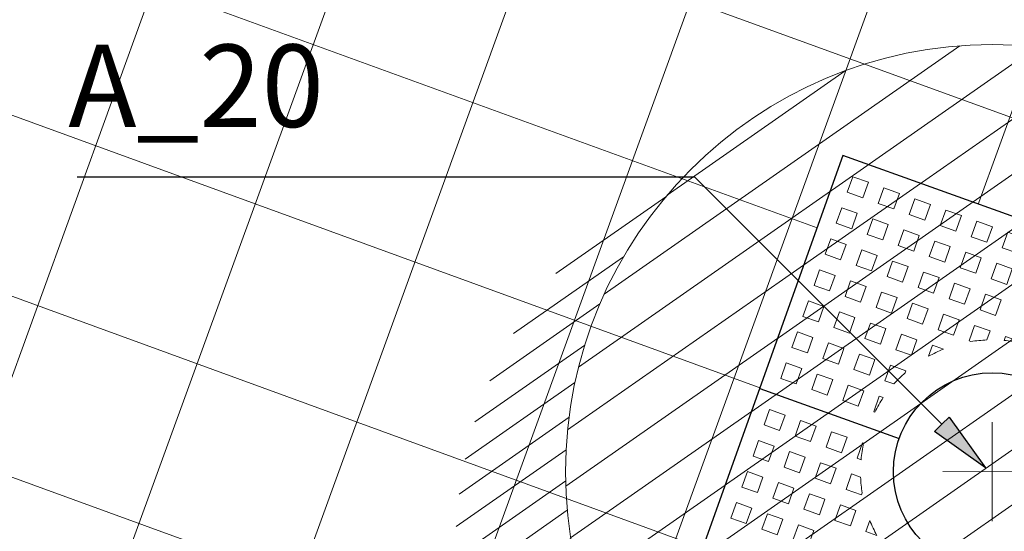
# Model space of a CAD drawing. Units: metres. Extents: x 357910 to 358047, y 6306776 to 6307014.
# Drawn here: x 357972 to 357975, y 6306866 to 6306867 of the extents above; entities that cross this region are included whole.
import ezdxf

# ---------------------------------------------------------------- set-up
doc = ezdxf.new("R2010")
doc.units = ezdxf.units.M
doc.set_wipeout_variables(frame=1)
for name, color, linetype, lineweight in [('00_arbol_exitente', 64, 'Continuous', 15), ('00_linea_soleras_solerillas', 250, 'Continuous', 18), ('03_hatch_area_verde', 64, 'Continuous', 13), ('03_hatch_PAV 1_Bal_Microvibrada', 251, 'Continuous', 13), ('03_hatch_PAV 2', 250, 'Continuous', 13), ('A03_PAV 5 EXISTENTE', 253, 'Continuous', 18), ('A09_ARBOL', 64, 'Continuous', 18)]:
    doc.layers.add(name, color=color, linetype=linetype, lineweight=lineweight)
doc.layers.add('01_mobiliario_alcorques', color=251, linetype='Continuous')
doc.layers.add('02_nombre_arbol', color=7, linetype='Continuous')
doc.styles.add('TEXTOS', font='romans.shx', dxfattribs={"height": 0.4})

# ---------------------------------------------------------------- blocks, each defined once
blk = doc.blocks.new('taza hierro 1.5')
blk.add_wipeout([(333521.6057510167, 6292203.744759457), (333521.6057510167, 6292202.244759457), (333523.1057510167, 6292202.244759457), (333523.1057510167, 6292203.744759457)]).dxf.layer = '01_mobiliario_alcorques'
at = {"layer": '01_mobiliario_alcorques'}
blk.add_line((333521.6057510167, 6292202.994759456), (333522.0557510168, 6292202.994759456), dxfattribs=at)
blk.add_lwpolyline([(333521.6057510167, 6292203.744759457), (333521.6057510167, 6292202.244759457), (333523.1057510167, 6292202.244759457), (333523.1057510171, 6292203.744759457), (333521.6057510167, 6292203.744759457)], dxfattribs=at)
at = {"layer": '01_mobiliario_alcorques', "lineweight": 0}
for points in [[(333521.6557510161, 6292203.694759457), (333521.705751016, 6292203.694759457), (333521.705751016, 6292203.644759458), (333521.6557510161, 6292203.644759458)], [(333521.7557510161, 6292203.694759457), (333521.8057510161, 6292203.694759457), (333521.8057510161, 6292203.644759458), (333521.7557510161, 6292203.644759458)], [(333521.855751016, 6292203.694759457), (333521.9057510161, 6292203.694759457), (333521.9057510161, 6292203.644759458), (333521.855751016, 6292203.644759458)], [(333521.955751016, 6292203.694759457), (333522.005751016, 6292203.694759457), (333522.005751016, 6292203.644759458), (333521.955751016, 6292203.644759458)], [(333522.0557510167, 6292203.694759457), (333522.1057510167, 6292203.694759457), (333522.1057510167, 6292203.644759458), (333522.0557510167, 6292203.644759458)], [(333522.1557510168, 6292203.694759457), (333522.2057510167, 6292203.694759457), (333522.2057510167, 6292203.644759458), (333522.1557510168, 6292203.644759458)], [(333521.6557510161, 6292203.594759458), (333521.705751016, 6292203.594759458), (333521.705751016, 6292203.544759458), (333521.6557510161, 6292203.544759458)], [(333521.7557510161, 6292203.594759458), (333521.8057510161, 6292203.594759458), (333521.8057510161, 6292203.544759458), (333521.7557510161, 6292203.544759458)], [(333521.855751016, 6292203.594759458), (333521.9057510161, 6292203.594759458), (333521.9057510161, 6292203.544759458), (333521.855751016, 6292203.544759458)], [(333521.955751016, 6292203.594759458), (333522.005751016, 6292203.594759458), (333522.005751016, 6292203.544759458), (333521.955751016, 6292203.544759458)], [(333522.0557510167, 6292203.594759458), (333522.1057510167, 6292203.594759458), (333522.1057510167, 6292203.544759458), (333522.0557510167, 6292203.544759458)], [(333522.1557510168, 6292203.594759458), (333522.2057510167, 6292203.594759458), (333522.2057510167, 6292203.544759458), (333522.1557510168, 6292203.544759458)], [(333521.6557510161, 6292203.494759457), (333521.705751016, 6292203.494759457), (333521.705751016, 6292203.444759457), (333521.6557510161, 6292203.444759457)], [(333521.7557510161, 6292203.494759457), (333521.8057510161, 6292203.494759457), (333521.8057510161, 6292203.444759457), (333521.7557510161, 6292203.444759457)], [(333521.855751016, 6292203.494759457), (333521.9057510161, 6292203.494759457), (333521.9057510161, 6292203.444759457), (333521.855751016, 6292203.444759457)], [(333521.955751016, 6292203.494759457), (333522.005751016, 6292203.494759457), (333522.005751016, 6292203.444759457), (333521.955751016, 6292203.444759457)], [(333522.0557510167, 6292203.494759457), (333522.1057510167, 6292203.494759457), (333522.1057510167, 6292203.444759457), (333522.0557510167, 6292203.444759457)], [(333522.1557510168, 6292203.494759457), (333522.2057510167, 6292203.494759457), (333522.2057510167, 6292203.444759457), (333522.1557510168, 6292203.444759457)], [(333521.6557510161, 6292203.394759458), (333521.705751016, 6292203.394759458), (333521.705751016, 6292203.344759459), (333521.6557510161, 6292203.344759459)], [(333521.7557510161, 6292203.394759458), (333521.8057510161, 6292203.394759458), (333521.8057510161, 6292203.344759459), (333521.7557510161, 6292203.344759459)], [(333521.855751016, 6292203.394759458), (333521.9057510161, 6292203.394759458), (333521.9057510161, 6292203.344759459), (333521.855751016, 6292203.344759459)], [(333521.955751016, 6292203.394759458), (333522.005751016, 6292203.394759458), (333522.005751016, 6292203.344759459), (333521.955751016, 6292203.344759459)], [(333522.0557510167, 6292203.394759458), (333522.1057510167, 6292203.394759458), (333522.1057510167, 6292203.344759459), (333522.0557510167, 6292203.344759459)], [(333521.6557510161, 6292203.29475946), (333521.705751016, 6292203.29475946), (333521.705751016, 6292203.244759459), (333521.6557510161, 6292203.244759459)], [(333521.7557510161, 6292203.29475946), (333521.8057510161, 6292203.29475946), (333521.8057510161, 6292203.244759459), (333521.7557510161, 6292203.244759459)], [(333521.855751016, 6292203.29475946), (333521.9057510161, 6292203.29475946), (333521.9057510161, 6292203.244759459), (333521.855751016, 6292203.244759459)], [(333521.955751016, 6292203.29475946), (333522.005751016, 6292203.29475946), (333522.005751016, 6292203.244759459), (333521.955751016, 6292203.244759459)], [(333521.6557510161, 6292203.194759458), (333521.705751016, 6292203.194759458), (333521.705751016, 6292203.14475946), (333521.6557510161, 6292203.14475946)], [(333521.7557510161, 6292203.194759458), (333521.8057510161, 6292203.194759458), (333521.8057510161, 6292203.14475946), (333521.7557510161, 6292203.14475946)], [(333521.855751016, 6292203.194759458), (333521.9057510161, 6292203.194759458), (333521.9057510161, 6292203.14475946), (333521.855751016, 6292203.14475946)], [(333521.6557510161, 6292203.09475946), (333521.705751016, 6292203.09475946), (333521.705751016, 6292203.04475946), (333521.6557510161, 6292203.04475946)], [(333521.7557510161, 6292203.09475946), (333521.8057510161, 6292203.09475946), (333521.8057510161, 6292203.04475946), (333521.7557510161, 6292203.04475946)], [(333521.855751016, 6292203.09475946), (333521.9057510161, 6292203.09475946), (333521.9057510161, 6292203.04475946), (333521.855751016, 6292203.04475946)], [(333521.6557510161, 6292202.894759455), (333521.7057510162, 6292202.894759455), (333521.7057510161, 6292202.944759455), (333521.6557510161, 6292202.944759455)], [(333521.7557510162, 6292202.894759455), (333521.8057510161, 6292202.894759455), (333521.8057510161, 6292202.944759455), (333521.7557510161, 6292202.944759455)], [(333521.8557510162, 6292202.894759455), (333521.9057510161, 6292202.894759455), (333521.9057510161, 6292202.944759455), (333521.8557510161, 6292202.944759455)], [(333521.6557510163, 6292202.794759455), (333521.7057510163, 6292202.794759455), (333521.7057510162, 6292202.844759454), (333521.6557510162, 6292202.844759454)], [(333521.7557510163, 6292202.794759455), (333521.8057510163, 6292202.794759455), (333521.8057510162, 6292202.844759454), (333521.7557510162, 6292202.844759454)], [(333521.8557510162, 6292202.794759455), (333521.9057510162, 6292202.794759455), (333521.9057510162, 6292202.844759454), (333521.8557510162, 6292202.844759454)], [(333521.6557510165, 6292202.694759455), (333521.7057510164, 6292202.694759455), (333521.7057510163, 6292202.744759455), (333521.6557510164, 6292202.744759455)], [(333521.7557510164, 6292202.694759455), (333521.8057510163, 6292202.694759455), (333521.8057510163, 6292202.744759455), (333521.7557510163, 6292202.744759455)], [(333521.8557510164, 6292202.694759455), (333521.9057510164, 6292202.694759455), (333521.9057510163, 6292202.744759455), (333521.8557510163, 6292202.744759455)], [(333521.9557510163, 6292202.694759455), (333522.0057510163, 6292202.694759455), (333522.0057510163, 6292202.744759455), (333521.9557510163, 6292202.744759455)], [(333521.6557510165, 6292202.594759455), (333521.7057510166, 6292202.594759455), (333521.7057510165, 6292202.644759457), (333521.6557510165, 6292202.644759457)], [(333521.7557510166, 6292202.594759455), (333521.8057510165, 6292202.594759455), (333521.8057510164, 6292202.644759457), (333521.7557510165, 6292202.644759457)], [(333521.8557510165, 6292202.594759455), (333521.9057510165, 6292202.594759455), (333521.9057510165, 6292202.644759457), (333521.8557510164, 6292202.644759457)]]:
    blk.add_lwpolyline(points, close=True, dxfattribs=at)
for points in [[(333522.1621018539, 6292203.344759459), (333522.1557510168, 6292203.344759459), (333522.1557510168, 6292203.394759458), (333522.2057510167, 6292203.394759458), (333522.2057510167, 6292203.36556938)], [(333522.2557510168, 6292203.38205779), (333522.2557510168, 6292203.394759458), (333522.3057510167, 6292203.394759458), (333522.3057510167, 6292203.391622154)], [(333522.0557510167, 6292203.259334587), (333522.0557510167, 6292203.29475946), (333522.0911758887, 6292203.29475946)], [(333521.9849410937, 6292203.14475946), (333521.955751016, 6292203.14475946), (333521.955751016, 6292203.194759458), (333522.005751016, 6292203.194759458), (333522.005751016, 6292203.188408622)], [(333521.9588883207, 6292203.04475946), (333521.955751016, 6292203.04475946), (333521.955751016, 6292203.09475946), (333521.9684526831, 6292203.09475946)], [(333521.9588883207, 6292202.944759455), (333521.9557510161, 6292202.944759455), (333521.9557510161, 6292202.894759455), (333521.9684526832, 6292202.894759455)], [(333521.9849410939, 6292202.844759454), (333521.9557510162, 6292202.844759454), (333521.9557510163, 6292202.794759455), (333522.0057510162, 6292202.794759455), (333522.0057510162, 6292202.801110293)], [(333522.0557510171, 6292202.730184328), (333522.0557510171, 6292202.694759455), (333522.0911758891, 6292202.694759455)]]:
    blk.add_lwpolyline(points, dxfattribs=at)
at = {"layer": '01_mobiliario_alcorques'}
blk.add_circle((333522.3557510168, 6292202.994759456), 0.3, dxfattribs=at)
at = {"layer": '01_mobiliario_alcorques', "lineweight": 0}
for start, end in [(97.18075579282868, 104.477512207112), (112.0243128823063, 118.955023656913), (131.4096215448641, 138.5903778865774), (151.0449759349905, 157.9756866751296), (165.5224873178782, 172.8192437076449), (187.1807560234746, 194.4775124071144), (202.0243130400168, 208.955024197882), (221.4096221465115, 228.5903780535453)]:
    blk.add_arc((333522.3557510168, 6292202.994759456), 0.4, start, end, dxfattribs=at)
blk = doc.blocks.new('shrub4')
at = {"layer": 'A09_ARBOL', "lineweight": 5}
h = blk.add_hatch(dxfattribs=at)
h.set_pattern_fill('ANSI31', color=256, scale=9e-05)
h.set_pattern_definition([(45, (0, 0), (-0.0002020557627240559, 0.000202055762724056), [])])
h.paths.add_polyline_path([(-0.0027211685513275, 6.05080416186e-05, 1), (0.0026822058713769, 6.05080416186e-05, 1)])
h = blk.add_hatch(dxfattribs=at)
h.set_pattern_fill('ANSI31', color=251, scale=5e-05)
h.set_pattern_definition([(45, (0, 0), (-0.0001122532015133644, 0.0001122532015133644), [])])
h.paths.add_polyline_path([(-0.0027211685513275, 6.05080416186e-05, -0.158228174763423), (-0.0022061601398753, 0.0016471868415186, 0.2402399967373125), (-0.0033211685513275, -0.0005394919583814, 0.7267754692709971), (0.0015671974599247, -0.0021261707582814, -0.612591115640022)])
at = {"layer": 'A09_ARBOL', "color": 7}
for p, q in [((3.47837155456e-05, -0.0002472443811977), (-7.37463954962e-05, 0.0003682604644349)), ((-0.0003272337627916, 6.2429860977e-06), (0.0002882710828409999, 0.0001147730971395))]:
    blk.add_line(p, q, dxfattribs=at)
at = {"layer": 'A09_ARBOL'}
blk.add_circle((-1.94813399753e-05, 6.05080416186e-05), 0.0027016872113522, dxfattribs=at)
blk = doc.blocks.new('flecha 2')
at = {"layer": '02_nombre_arbol'}
h = blk.add_hatch(color=256, dxfattribs=at)
h.dxf.hatch_style = 1
h.paths.add_polyline_path([(-0.1237436867068027, 0.0883883476453775), (0, 0), (-0.0883883476471965, 0.1237436867049837), (-0.1060660171460768, 0.1060660172061034)])
blk.add_lwpolyline([(-2.207106781183028, 0.7071067811830292), (-0.7071067811830292, 0.7071067811830292), (-0.1060660171460768, 0.1060660172061034), (-0.0883883476471965, 0.1237436867049837), (0, 0), (-0.1237436867068027, 0.0883883476453775), (-0.1060660171460768, 0.1060660172061034)], dxfattribs=at)

msp = doc.modelspace()

# ---------------------------------------------------------------- hatches: boundary and pattern name
at = {"layer": '03_hatch_area_verde'}
h = msp.add_hatch(dxfattribs=at)
h.set_pattern_fill('ANSI31', color=256, scale=0.05, angle=90, style=0)
h.set_pattern_definition([(135, (355609.2526470015, 6305916.776095528), (-0.1122532015133644, -0.1122532015133644), [])])
edge = h.paths.add_edge_path()
edge.add_line((357968.0610007121, 6306894.630903344), (357979.2689783303, 6306925.948583105))
edge.add_line((357979.2689783303, 6306925.948583105), (357969.5575148243, 6306929.527412568))
edge.add_arc((358101.2786751033, 6306909.359980308), 133.2561045100041, 171.2952132790745, 175.5501594040947)
edge.add_arc((358367.2210552876, 6306901.383388095), 399.2171654864587, 177.3704386017022, 180.9691650586047)
edge = h.paths.add_edge_path()
edge.add_line((357981.2076173562, 6306838.05494966), (357978.9142520529, 6306831.972970082))
edge.add_line((357978.9142520529, 6306831.972970082), (357970.4930495605, 6306835.148398964))
edge.add_line((357970.4930495605, 6306835.148398964), (357969.0276627455, 6306835.700960385))
edge.add_arc((357977.4992278268, 6306838.31154727), 8.864681540380614, 197.127139448998, 210.7780575029209)
edge.add_arc((357977.4993238126, 6306838.312272238), 8.86513500179458, 210.7817656312648, 314.1340416700996)
edge.add_arc((357977.4111856675, 6306838.371778939), 8.969244318435145, 314.2734350173975, 362.8658969318533)
edge.add_line((357986.3692120959, 6306838.820227544), (357986.5381348326, 6306854.672297665))
edge.add_line((357986.5381348326, 6306854.672297666), (357986.5728374672, 6306866.743757617))
edge.add_line((357986.5728374672, 6306866.743757617), (357977.3956000818, 6306842.171718538))
edge.add_line((357977.3956000818, 6306842.171718538), (357976.5125284016, 6306839.825352531))
edge.add_line((357976.5125284016, 6306839.825352531), (357981.2076173562, 6306838.05494966))
h.paths.add_polyline_path([(357974.2411720588, 6306845.729955167), (357976.9396534683, 6306852.955135018), (357970.1947252608, 6306855.474250631), (357973.7634723804, 6306865.029565591), (357968.4415032844, 6306867.017230254), (357968.4634054914, 6306865.421103346), (357968.3854654329, 6306849.261521674), (357968.4188244434, 6306847.904502668)])
edge = h.paths.add_edge_path()
edge.add_line((357971.9532640333, 6306941.486720584), (357975.6502563997, 6306940.12431983))
edge.add_line((357975.6502563998, 6306940.12431983), (357979.493108134, 6306950.541219106))
edge.add_line((357979.493108134, 6306950.541219106), (357988.7385320426, 6306947.130686329))
edge.add_arc((358037.1258987054, 6306935.508304789), 49.76361125567006, 163.3480216151091, 166.4937276318606, ccw=False)
edge.add_arc((357983.028367909, 6306949.77531348), 6.420859508715283, 359.9387322192916, 488.6782601129243)
edge.add_arc((357993.7015096473, 6306938.720454125), 21.76776574391525, 132.4277332678777, 161.8252731908142)
edge.add_arc((358089.5919194786, 6306912.457745233), 121.1673828425516, 164.1700522652407, 166.1383961919565)
at = {"layer": '03_hatch_PAV 1_Bal_Microvibrada'}
h = msp.add_hatch(dxfattribs=at)
h.set_pattern_fill('NET', color=256, scale=0.13, angle=70)
h.set_pattern_definition([(70, (355609.2526470015, 6305916.776095528), (-0.3878581292293837, 0.1411688141576698), []), (160, (355609.2526470015, 6305916.776095528), (-0.1411688141576698, -0.3878581292293837), [])])
edge = h.paths.add_edge_path()
edge.add_line((357986.4873807324, 6306892.710017457), (357973.0743806639, 6306897.510264656))
edge.add_line((357973.0743806639, 6306897.510264656), (357984.1186539334, 6306928.370516632))
edge.add_line((357984.1186539333, 6306928.370516633), (357986.8916801583, 6306927.348612164))
edge.add_line((357986.8916801583, 6306927.348612163), (357986.9728160652, 6306936.53601871))
edge.add_arc((358037.1258987053, 6306935.508304789), 50.16361125561902, 167.0150701340236, 178.8260855094927, ccw=False)
edge.add_line((357988.2450111964, 6306946.779805601), (357979.7891626467, 6306949.899072919))
edge.add_line((357979.7891626467, 6306949.899072919), (357976.0855049341, 6306939.859032902))
edge.add_line((357976.0855049342, 6306939.859032902), (357983.9158510244, 6306936.971742043))
edge.add_line((357983.9158510244, 6306936.971742044), (357979.9704057269, 6306926.276253491))
edge.add_line((357979.9704057269, 6306926.27625349), (357968.4693640097, 6306894.139684905))
edge.add_line((357968.4693640098, 6306894.139684906), (357968.8362400008, 6306867.403537193))
edge.add_line((357968.8362400008, 6306867.403537193), (357981.1517369644, 6306862.803909185))
edge.add_line((357981.1517369644, 6306862.803909186), (357974.5346312667, 6306845.08661879))
edge.add_line((357974.5346312667, 6306845.086618789), (357968.8358950423, 6306847.214999546))
edge.add_line((357968.8358950423, 6306847.214999546), (357968.8835667432, 6306845.275751252))
edge.add_line((357968.8835667433, 6306845.275751252), (357969.0141261544, 6306840.163880468))
edge.add_arc((358008.9798036226, 6306839.677681112), 39.96863476913441, 179.303007011445, 181.9618927671796)
edge.add_arc((357976.5346534902, 6306838.255299764), 7.500250574532458, 179.5869975685283, 196.578911576215)
edge.add_line((357969.3462058773, 6306836.115211074), (357978.6228201857, 6306832.617227381))
edge.add_line((357978.6228201856, 6306832.617227381), (357980.5633600576, 6306837.763517793))
edge.add_line((357980.5633600576, 6306837.763517793), (357975.868271103, 6306839.533920664))
edge.add_line((357975.868271103, 6306839.533920663), (357976.7522637054, 6306841.878259329))
edge.add_line((357976.7522637054, 6306841.878259329), (357986.174547369, 6306867.106409444))
edge.add_line((357986.174547369, 6306867.106409444), (357986.4873807324, 6306892.710017456))
edge = h.paths.add_edge_path(flags=16)
edge.add_arc((357977.4960992581, 6306880.316390927), 3.799999999999727, 0, 360)
edge = h.paths.add_edge_path(flags=16)
edge.add_line((357976.8971079488, 6306837.579853902), (357974.3971079488, 6306837.579853902))
edge.add_arc((357975.6471079488, 6306837.579853902), 1.25, 180, 360)
at = {"layer": '03_hatch_PAV 2'}
h = msp.add_hatch(dxfattribs=at)
h.set_pattern_fill('AR-B88', color=256, scale=0.001, angle=359)
h.set_pattern_definition([(359, (355828.0501769827, 6305916.776095528), (0.003546328988055999, 0.2031690516557787), []), (89, (355828.0501769827, 6305916.776095528), (-0.0980381968398334, 0.2049422161498067), [0.2032, -0.2032])])
edge = h.paths.add_edge_path()
edge.add_spline(control_points=[(358007.9618993226, 6306876.766234404), (358007.8004242284, 6306876.99020629), (358007.4684407929, 6306877.067128525), (358007.2046181544, 6306877.555934389)], knot_values=[44.15147251862562, 44.15147251862562, 44.15147251862562, 44.15147251862562, 45.81672137582564, 45.81672137582564, 45.81672137582564, 45.81672137582564], degree=3, periodic=0)
edge.add_line((358007.2046181544, 6306877.555934389), (357999.8859125662, 6306877.408159945))
edge.add_arc((357999.8859125661, 6306871.508159945), 5.900000000001, 90.00000000000442, 122.2926680770565)
edge.add_line((357996.7338719037, 6306876.495608157), (358007.9618993226, 6306876.766234404))
edge = h.paths.add_edge_path()
edge.add_spline(control_points=[(358007.2046181544, 6306877.555934389), (358007.4684407929, 6306877.067128525), (358007.8004242284, 6306876.99020629), (358007.9618993226, 6306876.766234404)], knot_values=[44.15147251862562, 44.15147251862562, 44.15147251862562, 44.15147251862562, 45.81672137582564, 45.81672137582564, 45.81672137582564, 45.81672137582564], degree=3, periodic=0)
edge.add_line((358007.9618993226, 6306876.766234404), (358009.2005119306, 6306876.796088365))
edge.add_line((358009.2005119306, 6306876.796088365), (358009.1801235581, 6306877.595827986))
edge.add_line((358009.1801235581, 6306877.595827986), (358007.2046181544, 6306877.555934389))
h.paths.add_polyline_path([(357968.3426532896, 6306866.932737366), (357965.1093534256, 6306866.915170355), (357968.3632344963, 6306865.432878569)])
h.paths.add_polyline_path([(357968.3632344963, 6306865.432878569), (357965.1093534256, 6306866.915170355), (357961.8842031705, 6306865.397625482)])
h.paths.add_polyline_path([(357965.1093534256, 6306866.915170355), (357961.8760535617, 6306866.897603342), (357961.8842031705, 6306865.397625482)])
h.paths.add_polyline_path([(357967.9821452611, 6306871.930852469), (357967.5821511648, 6306871.92867924), (357967.603883455, 6306867.928738276), (357968.0038775513, 6306867.930911506)])
h.paths.add_polyline_path([(357967.3821541166, 6306871.927592625), (357966.9821600204, 6306871.925419396), (357967.0038923105, 6306867.925478433), (357967.4038864068, 6306867.927651662)])
h.paths.add_polyline_path([(357966.7821629722, 6306871.924332782), (357966.3821688759, 6306871.922159553), (357966.403901166, 6306867.92221859), (357966.8038952624, 6306867.924391818)])
h.paths.add_polyline_path([(357966.1821718278, 6306871.921072938), (357965.7821777315, 6306871.918899709), (357965.8039100216, 6306867.918958746), (357966.2039041179, 6306867.921131975)])
h.paths.add_polyline_path([(357965.5821806833, 6306871.917813094), (357965.182186587, 6306871.915639865), (357965.2039188772, 6306867.915698903), (357965.6039129735, 6306867.917872132)])
h.paths.add_polyline_path([(357964.9821895388, 6306871.914553251), (357964.5821954426, 6306871.912380022), (357964.6039277327, 6306867.912439059), (357965.003921829, 6306867.914612288)])
h.paths.add_polyline_path([(357964.3821983944, 6306871.911293408), (357963.9822042981, 6306871.909120179), (357964.0039365882, 6306867.909179215), (357964.4039306846, 6306867.911352444)])
h.paths.add_polyline_path([(357963.78220725, 6306871.908033564), (357963.3822131536, 6306871.905860335), (357963.4039454438, 6306867.905919372), (357963.8039395401, 6306867.908092601)])
h.paths.add_polyline_path([(357963.1822161055, 6306871.904773721), (357962.7822220092, 6306871.902600491), (357962.8039542994, 6306867.902659529), (357963.2039483957, 6306867.904832757)])
h.paths.add_polyline_path([(357962.5822249611, 6306871.901513877), (357962.1822308648, 6306871.899340648), (357962.2039631549, 6306867.899399685), (357962.6039572512, 6306867.901572914)])
h.paths.add_polyline_path([(357964.8751472821, 6306893.928606866), (357961.7723453488, 6306895.419893147), (357961.778200619, 6306893.91990368)])
h.paths.add_polyline_path([(357967.9481635472, 6306895.437248725), (357961.7723453488, 6306895.419893147), (357964.8751472821, 6306893.928606866)])
edge = h.paths.add_edge_path()
edge.add_line((357967.9720939452, 6306893.937310053), (357967.9684334043, 6306894.204072565))
edge.add_arc((358367.2210525152, 6306901.383388049), 399.3171627136456, 180.8532097067992, 181.0301752077019, ccw=False)
edge.add_line((357967.9481635472, 6306895.437248725), (357964.8751472821, 6306893.928606866))
edge.add_line((357964.8751472821, 6306893.928606866), (357967.9720939453, 6306893.937310053))
h.paths.add_polyline_path([(357967.7779460672, 6306892.9367605), (357967.3779476467, 6306892.935636406), (357967.3891885924, 6306888.935652201), (357967.7891870129, 6306888.936776295)])
h.paths.add_polyline_path([(357967.1779484365, 6306892.935074358), (357966.777950016, 6306892.933950264), (357966.7891909616, 6306888.933966059), (357967.1891893821, 6306888.935090153)])
h.paths.add_polyline_path([(357966.5779508057, 6306892.933388216), (357966.1779523852, 6306892.932264122), (357966.1891933309, 6306888.932279917), (357966.5891917514, 6306888.933404012)])
h.paths.add_polyline_path([(357965.977953175, 6306892.931702075), (357965.5779547544, 6306892.93057798), (357965.5891957001, 6306888.930593776), (357965.9891941206, 6306888.93171787)])
h.paths.add_polyline_path([(357965.3779555442, 6306892.930015933), (357964.9779571237, 6306892.928891839), (357964.9891980693, 6306888.928907634), (357965.3891964898, 6306888.930031728)])
h.paths.add_polyline_path([(357964.7779579134, 6306892.928329791), (357964.3779594929, 6306892.927205697), (357964.3892004386, 6306888.927221492), (357964.7891988591, 6306888.928345586)])
h.paths.add_polyline_path([(357964.1779602827, 6306892.926643649), (357963.7779618622, 6306892.925519555), (357963.7892028078, 6306888.92553535), (357964.1892012283, 6306888.926659444)])
h.paths.add_polyline_path([(357963.5779626518, 6306892.924957507), (357963.1779642313, 6306892.923833413), (357963.189205177, 6306888.923849208), (357963.5892035975, 6306888.924973303)])
h.paths.add_polyline_path([(357962.9779650211, 6306892.923271365), (357962.5779666006, 6306892.922147271), (357962.5892075463, 6306888.922163066), (357962.9892059668, 6306888.923287161)])
h.paths.add_polyline_path([(357962.3779673903, 6306892.921585224), (357961.9779689698, 6306892.920461129), (357961.9892099155, 6306888.920476925), (357962.389208336, 6306888.921601019)])
h.paths.add_polyline_path([(358002.767256049, 6306880.092006648), (358002.7728807035, 6306880.4919671), (357998.7732761823, 6306880.548213645), (357998.7676515278, 6306880.148253193)])
h.paths.add_polyline_path([(358002.7756930308, 6306880.691947326), (358002.7813176853, 6306881.091907778), (357998.7817131641, 6306881.148154324), (357998.7760885096, 6306880.748193871)])
h.paths.add_polyline_path([(358002.7841300126, 6306881.291888004), (358002.7897546671, 6306881.691848456), (357998.7901501459, 6306881.748095002), (357998.7845254914, 6306881.348134549)])
h.paths.add_polyline_path([(358002.7925669944, 6306881.891828682), (358002.7981916489, 6306882.291789135), (357998.7985871277, 6306882.34803568), (357998.7929624732, 6306881.948075227)])
h.paths.add_polyline_path([(358002.8010039762, 6306882.49176936), (358002.8066286307, 6306882.891729813), (357998.8070241095, 6306882.947976358), (357998.8013994549, 6306882.548015906)])
h.paths.add_polyline_path([(358002.809440958, 6306883.091710038), (358002.8150656125, 6306883.491670491), (357998.8154610913, 6306883.547917036), (357998.8098364368, 6306883.147956584)])
h.paths.add_polyline_path([(358002.8178779398, 6306883.691650717), (358002.8235025943, 6306884.091611169), (357998.8238980731, 6306884.147857714), (357998.8182734186, 6306883.747897263)])
h.paths.add_polyline_path([(357994.0868935859, 6306893.010695155), (357993.6868951654, 6306893.009571061), (357993.6981361111, 6306889.009586855), (357994.0981345316, 6306889.01071095)])
h.paths.add_polyline_path([(357993.4868959552, 6306893.009009013), (357993.0868975347, 6306893.007884919), (357993.0981384803, 6306889.007900713), (357993.4981369008, 6306889.009024808)])
h.paths.add_polyline_path([(357992.8868983244, 6306893.007322871), (357992.4868999039, 6306893.006198777), (357992.4981408495, 6306889.006214571), (357992.89813927, 6306889.007338666)])
h.paths.add_polyline_path([(357992.2869006936, 6306893.005636729), (357991.8869022731, 6306893.004512635), (357991.8981432188, 6306889.004528429), (357992.2981416393, 6306889.005652525)])
h.paths.add_polyline_path([(357991.6869030629, 6306893.003950587), (357991.2869046424, 6306893.002826493), (357991.298145588, 6306889.002842288), (357991.6981440085, 6306889.003966383)])
h.paths.add_polyline_path([(357991.0869054321, 6306893.002264446), (357990.6869070116, 6306893.00114035), (357990.6981479572, 6306889.001156146), (357991.0981463778, 6306889.00228024)])
h.paths.add_polyline_path([(357990.4869078013, 6306893.000578304), (357990.0869093808, 6306892.999454209), (357990.0981503265, 6306888.999470004), (357990.498148747, 6306889.000594098)])
h.paths.add_polyline_path([(357989.8869101705, 6306892.998892162), (357989.48691175, 6306892.997768067), (357989.4981526957, 6306888.997783862), (357989.8981511162, 6306888.998907956)])
h.paths.add_polyline_path([(357989.2869125398, 6306892.99720602), (357988.8869141193, 6306892.996081925), (357988.898155065, 6306888.99609772), (357989.2981534855, 6306888.997221814)])
h.paths.add_polyline_path([(357988.686914909, 6306892.995519878), (357988.2869164885, 6306892.994395783), (357988.2981574342, 6306888.994411578), (357988.6981558547, 6306888.995535673)])
h.paths.add_polyline_path([(357988.0869172782, 6306892.993833737), (357987.6869188577, 6306892.992709641), (357987.6981598034, 6306888.992725437), (357988.0981582239, 6306888.993849531)])
h.paths.add_polyline_path([(357987.4869196475, 6306892.992147595), (357987.086921227, 6306892.9910235), (357987.0981621727, 6306888.991039295), (357987.4981605932, 6306888.992163389)])
h.paths.add_polyline_path([(358002.7137478456, 6306872.99855167), (358002.7061585455, 6306873.398479667), (357998.7068785788, 6306873.322586667), (357998.7144678788, 6306872.922658671)])
h.paths.add_polyline_path([(358002.7023638955, 6306873.598443666), (358002.6947745954, 6306873.998371663), (357998.6954946287, 6306873.922478662), (357998.7030839287, 6306873.522550666)])
h.paths.add_polyline_path([(358002.6909799454, 6306874.198335661), (358002.6833906454, 6306874.598263658), (357998.6841106786, 6306874.522370657), (357998.6916999787, 6306874.122442661)])
h.paths.add_polyline_path([(358002.6795959954, 6306874.798227656), (358002.6720066954, 6306875.198155653), (357998.6727267286, 6306875.122262652), (357998.6803160286, 6306874.722334656)])
h.paths.add_polyline_path([(358002.6682120453, 6306875.398119651), (358002.6606227453, 6306875.798047648), (357998.6613427785, 6306875.722154647), (357998.6689320786, 6306875.322226651)])
h.paths.add_polyline_path([(358002.7335081218, 6306877.692243936), (358002.7391327763, 6306878.092204387), (357998.7395282551, 6306878.148450932), (357998.7339036006, 6306877.748490481)])
h.paths.add_polyline_path([(358002.7419451036, 6306878.292184614), (358002.7475697582, 6306878.692145065), (357998.747965237, 6306878.748391611), (357998.7423405824, 6306878.348431159)])
h.paths.add_polyline_path([(358002.7503820854, 6306878.892125292), (358002.7560067399, 6306879.292085744), (357998.7564022187, 6306879.348332289), (357998.7507775642, 6306878.948371837)])
h.paths.add_polyline_path([(358002.7588190672, 6306879.49206597), (358002.7644437217, 6306879.892026422), (357998.7648392005, 6306879.948272967), (357998.759214546, 6306879.548312515)])
h.paths.add_polyline_path([(357993.7862826588, 6306865.571320945), (357993.8112952122, 6306867.071112388), (357990.1911380563, 6306867.051443521)])
h.paths.add_polyline_path([(357993.7862826588, 6306865.571320945), (357990.1911380563, 6306867.051443521), (357986.6693553335, 6306865.532338765)])
h.paths.add_polyline_path([(357990.1911380563, 6306867.051443521), (357986.6736674662, 6306867.032332567), (357986.6693553335, 6306865.532338765)], flags=17)
h.paths.add_polyline_path([(357987.1153617302, 6306872.034806156), (357986.7153676338, 6306872.032632926), (357986.737099924, 6306868.032691964), (357987.1370940203, 6306868.034865193)])
h.paths.add_polyline_path([(357987.7153528746, 6306872.038066), (357987.3153587783, 6306872.035892771), (357987.3370910684, 6306868.035951807), (357987.7370851648, 6306868.038125036)])
h.paths.add_polyline_path([(357988.315344019, 6306872.041325843), (357987.9153499227, 6306872.039152614), (357987.9370822129, 6306868.039211651), (357988.3370763092, 6306868.041384879)])
h.paths.add_polyline_path([(357988.9153351635, 6306872.044585686), (357988.5153410672, 6306872.042412457), (357988.5370733574, 6306868.042471495), (357988.9370674536, 6306868.044644724)])
h.paths.add_polyline_path([(357989.515326308, 6306872.04784553), (357989.1153322117, 6306872.045672301), (357989.1370645018, 6306868.045731338), (357989.5370585981, 6306868.047904567)])
h.paths.add_polyline_path([(357990.1153174524, 6306872.051105374), (357989.7153233561, 6306872.048932144), (357989.7370556463, 6306868.048991182), (357990.1370497426, 6306868.05116441)])
h.paths.add_polyline_path([(357990.7153085968, 6306872.054365217), (357990.3153145005, 6306872.052191988), (357990.3370467907, 6306868.052251025), (357990.737040887, 6306868.054424254)])
h.paths.add_polyline_path([(357991.3152997413, 6306872.057625061), (357990.915305645, 6306872.055451832), (357990.9370379352, 6306868.055510868), (357991.3370320314, 6306868.057684097)])
h.paths.add_polyline_path([(357991.9152908858, 6306872.060884904), (357991.5152967895, 6306872.058711675), (357991.5370290796, 6306868.058770712), (357991.9370231759, 6306868.060943941)])
h.paths.add_polyline_path([(357992.5152820302, 6306872.064144747), (357992.1152879339, 6306872.061971518), (357992.1370202241, 6306868.062030556), (357992.5370143204, 6306868.064203785)])
h.paths.add_polyline_path([(357993.1152731747, 6306872.067404591), (357992.7152790783, 6306872.065231362), (357992.7370113685, 6306868.065290399), (357993.1370054648, 6306868.067463628)])
h.paths.add_polyline_path([(357993.7152643191, 6306872.070664435), (357993.3152702228, 6306872.068491206), (357993.3370025129, 6306868.068550243), (357993.7369966093, 6306868.070723471)])
h.paths.add_polyline_path([(358005.2824787488, 6306881.219465049), (358003.7802364542, 6306881.007991944), (358005.2318047484, 6306877.616115543)])
h.paths.add_polyline_path([(358003.7802364542, 6306881.007991944), (358003.7321105068, 6306877.585830535), (358005.2318047484, 6306877.616115543)])
h.paths.add_polyline_path([(358005.2824787488, 6306881.219465049), (358005.3282382589, 6306884.449451349), (358003.8283624016, 6306884.430153354), (358003.7802364542, 6306881.007991944)])
h.paths.add_polyline_path([(358005.2173036866, 6306876.600053081), (358003.6870864257, 6306874.384238023), (358005.1666984711, 6306873.001544087)])
h.paths.add_polyline_path([(358003.6870864257, 6306874.384238023), (358003.6671335379, 6306872.965419148), (358005.1666984711, 6306873.001544087)])
h.paths.add_polyline_path([(358005.2173036866, 6306876.600053081), (358003.7177392035, 6306876.563909465), (358003.6870864257, 6306874.384238023)], flags=17)
h.paths.add_polyline_path([(357990.58409717, 6306894.000855379), (357994.1736338955, 6306895.510907719), (357987.0173421606, 6306895.490702996)])
h.paths.add_polyline_path([(357990.58409717, 6306894.000855379), (357987.0173421606, 6306895.490702996), (357987.0014449616, 6306893.990787239)])
h.paths.add_polyline_path([(357994.1667493785, 6306894.010923518), (357994.1736338955, 6306895.510907719), (357990.58409717, 6306894.000855379)], flags=17)
h.paths.add_polyline_path([(358002.6492387952, 6306876.397939643), (357998.6499588285, 6306876.322046642), (357998.6575481285, 6306875.922118646), (358002.6568280953, 6306875.998011646)])
h = msp.add_hatch(dxfattribs=at)
h.set_pattern_fill('AR-B88', color=256, scale=0.001, angle=160)
h.set_pattern_definition([(160, (355609.2526470015, 6305916.776095528), (-0.06949849312377591, -0.1909455405436966), []), (250, (355609.2526470015, 6305916.776095528), (0.02597427714807235, -0.2256947871055845), [0.2031999999999999, -0.2031999999999999])])
h.paths.add_polyline_path([(357968.8362400008, 6306867.403537193), (357968.4400309479, 6306867.12452702), (357980.6370678631, 6306862.569141819), (357981.0117860969, 6306862.429190952), (357981.1517369644, 6306862.803909186)])
edge = h.paths.add_edge_path()
edge.add_line((357980.6370678631, 6306862.569141819), (357981.0117860969, 6306862.429190951))
edge.add_line((357981.0117860969, 6306862.429190952), (357974.5346312667, 6306845.086618789))
edge.add_line((357974.5346312667, 6306845.086618789), (357968.8358950423, 6306847.214999546))
edge.add_line((357968.8358950423, 6306847.214999546), (357968.8835667432, 6306845.275751252))
edge.add_line((357968.8835667433, 6306845.275751252), (357969.0091838361, 6306840.165744095))
edge.add_line((357969.0091838361, 6306840.165744095), (357969.0135934817, 6306839.237439954))
edge.add_line((357969.0135934817, 6306839.237439954), (357969.0345977672, 6306838.309362994))
edge.add_arc((357976.5346534901, 6306838.255299764), 7.500250574527915, 179.5869975685238, 196.5789115762208)
edge.add_line((357969.3462058773, 6306836.115211074), (357971.137306859, 6306835.439830831))
edge.add_line((357971.137306859, 6306835.439830831), (357978.6228201857, 6306832.617227381))
edge.add_line((357978.6228201856, 6306832.617227381), (357978.8559656795, 6306832.101821543))
edge.add_line((357978.8559656795, 6306832.101821542), (357968.9914564614, 6306835.821485984))
edge.add_arc((357977.4992278269, 6306838.31154727), 8.864681540488784, 180.052026646868, 196.3137399119392, ccw=False)
edge.add_arc((358001.497730216, 6306839.481740509), 32.88429524292374, 179.2946830054641, 182.0533444795022, ccw=False)
edge.add_line((357968.6159265626, 6306839.886539374), (357968.4691445722, 6306845.857518357))
edge.add_line((357968.4691445722, 6306845.857518357), (357968.4214728713, 6306847.796766652))
edge.add_line((357968.4214728713, 6306847.796766652), (357974.2998639004, 6306845.60128789))
edge.add_line((357974.2998639004, 6306845.601287891), (357977.0683207436, 6306853.013826859))
edge.add_line((357977.0683207436, 6306853.013826859), (357970.3233925361, 6306855.532942473))
edge.add_line((357970.3233925361, 6306855.532942473), (357973.8921396557, 6306865.088257434))
edge.add_line((357973.8921396557, 6306865.088257433), (357974.2668578894, 6306864.948306565))
edge.add_line((357974.2668578894, 6306864.948306566), (357970.8380616372, 6306855.767709839))
edge.add_line((357970.8380616372, 6306855.767709839), (357977.208271611, 6306853.388545093))
edge.add_line((357977.208271611, 6306853.388545093), (357980.6370678632, 6306862.56914182))
h.paths.add_polyline_path([(357978.6228201856, 6306832.617227381), (357980.5633600576, 6306837.763517793), (357975.868271103, 6306839.533920663), (357976.3102674042, 6306840.706089997), (357976.7551081568, 6306840.752097657), (357976.3836769419, 6306839.767066157), (357981.0787658964, 6306837.996663287), (357978.8559656795, 6306832.101821542)])
h.paths.add_polyline_path([(357986.174547369, 6306867.106409444), (357986.573665491, 6306867.03178924), (357977.2669328065, 6306842.113026696), (357976.7551081568, 6306840.752097657), (357976.3102674042, 6306840.706089997), (357976.7522637054, 6306841.878259329)])
at = {"layer": 'A03_PAV 5 EXISTENTE', "true_color": 0x4b382f}
h = msp.add_hatch(dxfattribs=at)
h.set_pattern_fill('AR-SAND', color=39, scale=0.01, angle=342)
h.set_pattern_definition([(19.50000000000001, (355609.2526470015, 6305916.776095528), (0.1360198057036082, 0.470404017143086), [0, -0.38608, 0, -0.4318, 0, -0.41275]), (349.5, (355609.2526470015, 6305916.776095528), (0.6490331857249412, 0.5428308490825979), [0, -0.20828, 0, -0.34798, 0, -0.13335]), (309.5, (355608.9555179247, 6305916.872638618), (0.7527225625476132, -0.2430632409718806), [0, -0.127, 0, -0.4572, 0, -0.5969]), (299.5, (355608.9555179247, 6305916.872638618), (0.795074289113975, -0.02393353442154258), [0, -0.0635, 0, -0.29972, 0, -0.3429])])
h.paths.add_polyline_path([(357987.2857075259, 6306926.670536249), (357987.2465295935, 6306922.234231701), (357987.0447927141, 6306908.037739126), (357986.9355425534, 6306897.20845718), (357986.8919587289, 6306893.096282139), (357973.7136175837, 6306897.812549555), (357984.4193483072, 6306927.726835417)])
edge = h.paths.add_edge_path()
edge.add_arc((358101.2786751106, 6306909.359980308), 133.2561045173682, 166.3087093435875, 171.0101271490763)
edge.add_line((357969.6594918745, 6306930.18256409), (357979.5393371801, 6306926.541683244))
edge.add_line((357979.5393371801, 6306926.541683244), (357983.2738020233, 6306936.675476825))
edge.add_line((357983.2738020233, 6306936.675476825), (357971.8090281765, 6306940.900429161))
h.paths.add_polyline_path([(357976.6105829966, 6306929.11301345), (357977.3021505601, 6306930.989641891), (357979.178779001, 6306930.298074326), (357978.4872114374, 6306928.421445886)], flags=16)
h.paths.add_polyline_path([(357974.7339545557, 6306929.804581014), (357975.4255221193, 6306931.681209454), (357977.3021505601, 6306930.989641891), (357976.6105829966, 6306929.11301345)], flags=16)
h.paths.add_polyline_path([(357972.8573261148, 6306930.496148577), (357973.5488936784, 6306932.372777018), (357975.4255221193, 6306931.681209454), (357974.7339545557, 6306929.804581014)], flags=16)
h.paths.add_polyline_path([(357970.980697674, 6306931.18771614), (357971.6722652376, 6306933.064344581), (357973.5488936784, 6306932.372777018), (357972.8573261148, 6306930.496148577)], flags=16)
h.paths.add_polyline_path([(357978.0238859483, 6306934.986635143), (357978.7154535119, 6306936.863263584), (357980.5920819527, 6306936.17169602), (357979.9005143892, 6306934.295067579)], flags=16)
h.paths.add_polyline_path([(357976.1472575074, 6306935.678202706), (357976.838825071, 6306937.554831148), (357978.7154535119, 6306936.863263584), (357978.0238859483, 6306934.986635143)], flags=16)
h.paths.add_polyline_path([(357974.2706290666, 6306936.369770271), (357974.9621966301, 6306938.246398712), (357976.838825071, 6306937.554831148), (357976.1472575074, 6306935.678202706)], flags=16)
h.paths.add_polyline_path([(357970.9667289126, 6306855.826401681), (357977.1495797694, 6306853.517212368), (357980.5084005879, 6306862.510449978), (357974.325549731, 6306864.819639291)])

# ---------------------------------------------------------------- linework, layer by layer
at = {"layer": '00_linea_soleras_solerillas'}
msp.add_lwpolyline([(357977.2681146694, 6306842.11258529), (357976.3836769419, 6306839.767066157), (357981.0787658964, 6306837.996663287), (357978.8559656795, 6306832.101821542), (357970.6219010202, 6306835.206685337), (357968.9914564614, 6306835.821485984, -0.07107442743406998), (357968.634549941, 6306838.303497818, -0.2968408334471214), (357987.1228723807, 6306869.057749973)], format="xyb", dxfattribs=at)

# ---------------------------------------------------------------- texts
at = {"layer": '02_nombre_arbol', "insert": (357972.5170033192, 6306867.38502277), "char_height": 0.2, "attachment_point": 1, "style": 'TEXTOS'}
msp.add_mtext_dynamic_manual_height_columns('A_20', width=3.107908768541165, gutter_width=12.5, heights=[0], dxfattribs=at)

# ---------------------------------------------------------------- next in the draw order: block references
at = {"layer": '01_mobiliario_alcorques', "xscale": 0.7999999999807529, "yscale": 0.7999999999807529, "zscale": 0.7999999999807529, "rotation": 340.308716887542}
msp.add_blockref('taza hierro 1.5', (-1589376.508987584, 1657374.046281907), dxfattribs=at)

# ---------------------------------------------------------------- next in the draw order: block references
at = {"layer": '00_arbol_exitente', "xscale": 383.6929749140505, "yscale": 383.6929749140505, "zscale": 383.6929749140505, "rotation": 349.8982638946125}
msp.add_blockref('shrub4', (357974.7653633337, 6306866.324167424), dxfattribs=at)
at = {"layer": '02_nombre_arbol'}
msp.add_blockref('flecha 2', (357974.7458988139, 6306866.357324545), dxfattribs=at)

doc.saveas('drawing.dxf')
